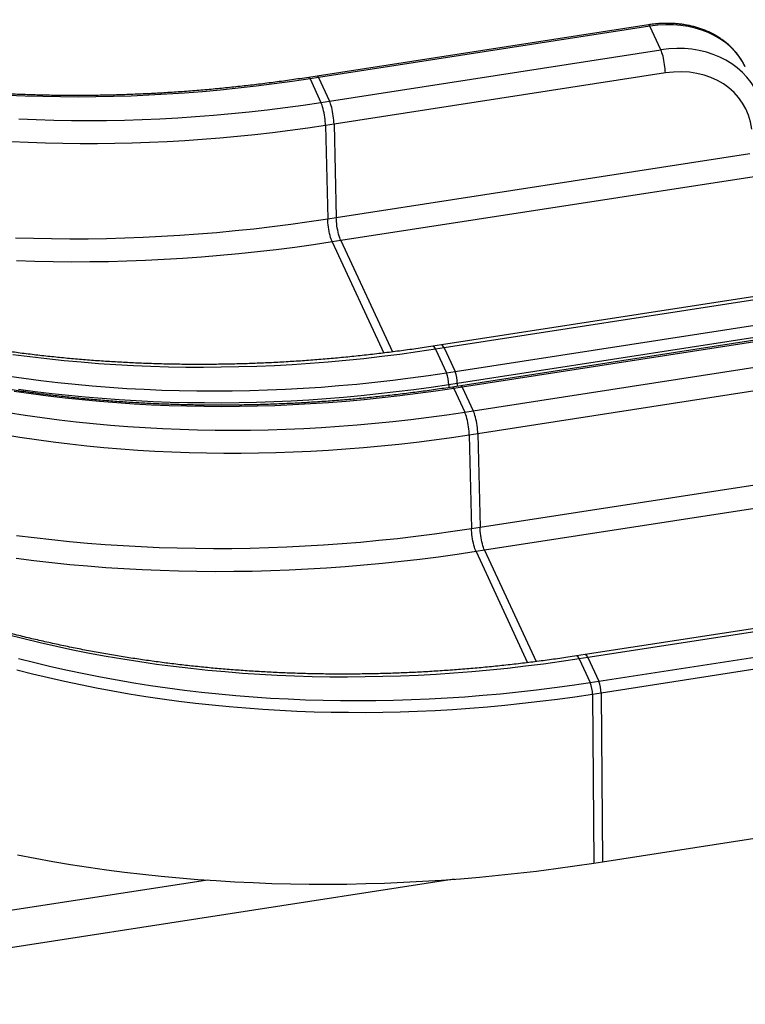
# Model space of a CAD drawing. Units: inches. Extents: x 33 to 1919, y 28 to 1228.
# Drawn here: x 1517 to 1565, y 798 to 862 of the extents above; entities that cross this region are included whole.
import ezdxf

# ---------------------------------------------------------------- set-up
doc = ezdxf.new("R2010")
doc.units = ezdxf.units.IN
doc.header["$LTSCALE"] = 115
doc.header["$MEASUREMENT"] = 0

msp = doc.modelspace()

# ---------------------------------------------------------------- linework, layer by layer
at = {"color": 7, "linetype": 'Continuous', "lineweight": 25}
for p, q in [((1558.4537099, 861.737078), (1536.8459836, 858.3947164)), ((1558.5416142, 861.6383481), (1536.9338802, 858.295982)), ((1559.2543681, 860.1027294), (1558.5416142, 861.6383481)), ((1537.6466417, 856.7603677), (1559.2543681, 860.1027294)), ((1536.8459836, 858.3947164), (1536.2905704, 858.3087997)), ((1536.9338802, 858.295982), (1536.3784736, 858.2100703)), ((1536.3784736, 858.2100703), (1537.0912266, 856.6744522)), ((1536.9338802, 858.295982), (1537.6466417, 856.7603677)), ((1559.5510949, 858.5981033), (1537.9433609, 855.2557373)), ((1537.0912266, 856.6744522), (1537.6466417, 856.7603677)), ((1537.9433609, 855.2557373), (1537.3879553, 855.1698251)), ((1537.3879553, 855.1698251), (1537.5321827, 849.0776151)), ((1537.9433609, 855.2557373), (1538.0875902, 849.1635262)), ((1538.0875902, 849.1635262), (1565.0532263, 853.3346743)), ((1565.3499475, 851.8300427), (1538.3843094, 847.6588958)), ((1537.5321827, 849.0776151), (1538.0875902, 849.1635262)), ((1538.3843094, 847.6588958), (1537.8289038, 847.5729836)), ((1566.5517695, 844.1994419), (1544.9440355, 840.8570758)), ((1566.7275703, 844.0019798), (1545.1198363, 840.6596137)), ((1545.8325883, 839.1239962), (1567.4403223, 842.4663622)), ((1567.5890988, 841.6886243), (1545.9813649, 838.3462582)), ((1567.8282641, 841.5399246), (1546.2205302, 838.1975586)), ((1567.9161569, 841.4411924), (1546.3084229, 838.0988264)), ((1544.9440355, 840.8570758), (1544.3886318, 840.7711625)), ((1545.1198363, 840.6596137), (1544.5644212, 840.5736982)), ((1545.1198363, 840.6596137), (1545.8325883, 839.1239962)), ((1544.5644212, 840.5736982), (1545.2771846, 839.0380829)), ((1547.0211864, 836.563211), (1568.6289203, 839.9055771)), ((1545.2771846, 839.0380829), (1545.8325883, 839.1239962)), ((1545.9813649, 838.3462582), (1545.4259497, 838.2603427)), ((1546.2205302, 838.1975586), (1545.6651226, 838.1116474)), ((1546.3084229, 838.0988264), (1545.7530192, 838.0129131)), ((1546.3084229, 838.0988264), (1547.0211864, 836.563211)), ((1568.9256414, 838.4009455), (1547.3179075, 835.0585795)), ((1545.7530192, 838.0129131), (1546.4657789, 836.4772999)), ((1546.4657789, 836.4772999), (1547.0211864, 836.563211)), ((1547.3179075, 835.0585795), (1546.7625, 834.9726684)), ((1546.7625, 834.9726684), (1546.9067273, 828.8804584)), ((1547.3179075, 835.0585795), (1547.4621348, 828.9663695)), ((1547.4621348, 828.9663695), (1574.427771, 833.1375176)), ((1574.7244921, 831.632886), (1547.7588636, 827.4617424)), ((1546.9067273, 828.8804584), (1547.4621348, 828.9663695)), ((1547.7588636, 827.4617424), (1547.2034484, 827.3758269)), ((1575.9263141, 824.0022852), (1554.3185802, 820.6599191)), ((1576.1021149, 823.8048231), (1554.494381, 820.462457)), ((1555.2071406, 818.9268439), (1576.8148746, 822.2692099)), ((1576.9636473, 821.4914654), (1555.3559095, 818.1491015)), ((1554.3185802, 820.6599191), (1553.7631765, 820.5740058)), ((1554.494381, 820.462457), (1553.9389735, 820.3765459)), ((1553.9389735, 820.3765459), (1554.6517369, 818.8409306)), ((1554.494381, 820.462457), (1555.2071406, 818.9268439)), ((1554.6517369, 818.8409306), (1555.2071406, 818.9268439)), ((1555.3559095, 818.1491015), (1554.800502, 818.0631904)), ((1554.800502, 818.0631904), (1554.8902381, 807.058821)), ((1555.3559095, 818.1491015), (1555.4456456, 807.1447321)), ((1555.4456456, 807.1447321), (1583.7705704, 811.5261392)), ((1554.8902381, 807.058821), (1555.4456456, 807.1447321)), ((1545.7731281, 806.0087483), (1493.0327513, 797.8506674))]:
    msp.add_line(p, q, dxfattribs=at)
at = {"color": 8, "linetype": 'Continuous', "lineweight": 25}
for p, q in [((1537.8289038, 847.5729836), (1541.191163, 840.3291044)), ((1538.3843094, 847.6588958), (1541.7541137, 840.3987725)), ((1545.4259497, 838.2603427), (1545.427461, 838.0755583)), ((1545.9813649, 838.3462582), (1545.9828762, 838.1607951)), ((1547.2034484, 827.3758269), (1550.5657153, 820.1319521)), ((1547.7588636, 827.4617424), (1551.1286603, 820.2016147)), ((1529.6822208, 805.954435), (1493.0327475, 800.2853572))]:
    msp.add_line(p, q, dxfattribs=at)
at = {"color": 8, "linetype": 'Continuous', "lineweight": 25, "flags": 128}
for points in [[(1558.5416142, 861.6383481), (1558.5161928, 861.6862068), (1558.4915233, 861.7188657), (1558.4683288, 861.7353655), (1558.4537099, 861.737078)], [(1536.3784736, 858.2100703), (1536.3530523, 858.2579291), (1536.3283837, 858.2905875), (1536.3051893, 858.3070872), (1536.2905494, 858.3087964)], [(1536.9338802, 858.295982), (1536.9084588, 858.3438407), (1536.8837893, 858.3764997), (1536.8605958, 858.3929989), (1536.8459836, 858.3947164)], [(1544.5644212, 840.5736982), (1544.5275123, 840.645988), (1544.4911645, 840.7026571), (1544.4559425, 840.7428309), (1544.4224074, 840.7658902), (1544.3910591, 840.7714785), (1544.3886166, 840.7711625)], [(1545.1198363, 840.6596137), (1545.082916, 840.7319014), (1545.0465682, 840.7885704), (1545.01135, 840.828742), (1544.9778111, 840.8518036), (1544.9464628, 840.8573918), (1544.9440355, 840.8570758)], [(1545.7530192, 838.0129131), (1545.7276055, 838.0607762), (1545.702936, 838.0934352), (1545.6797358, 838.1099294), (1545.6650997, 838.1116452)], [(1546.3084229, 838.0988264), (1546.283013, 838.1466873), (1546.2583435, 838.1793463), (1546.2351395, 838.1958427), (1546.2205302, 838.1975586)], [(1553.9389735, 820.3765459), (1553.902057, 820.4488313), (1553.8657091, 820.5055004), (1553.8304871, 820.5456742), (1553.796952, 820.5687335), (1553.7656037, 820.5743218), (1553.763165, 820.5740036)], [(1554.494381, 820.462457), (1554.4574607, 820.5347446), (1554.4211166, 820.5914115), (1554.3859023, 820.6315897), (1554.3523557, 820.6546469), (1554.3210074, 820.6602351), (1554.3185802, 820.6599191)]]:
    msp.add_lwpolyline(points, dxfattribs=at)
at = {"color": 7, "linetype": 'Continuous', "lineweight": 25, "flags": 128}
for points in [[(1559.5510949, 858.5981033), (1559.5459045, 858.7248208), (1559.5362184, 858.8583215), (1559.5221739, 858.9965362), (1559.5039904, 859.1373309), (1559.48196, 859.2785385), (1559.4564069, 859.4179667), (1559.4277378, 859.5534703), (1559.3963914, 859.682954), (1559.3628525, 859.8044216), (1559.3276324, 859.9159891), (1559.2912845, 860.0159402), (1559.2543681, 860.1027294)], [(1536.3784736, 858.2100703), (1535.2084264, 858.0359387), (1534.0385986, 857.875545), (1532.8692259, 857.7289295), (1531.7005278, 857.5961131), (1530.5327303, 857.4771262), (1529.3660463, 857.3719847), (1528.2007181, 857.2807161), (1527.0369565, 857.2033354), (1525.8749973, 857.1398584), (1524.7150436, 857.0902912), (1523.5573368, 857.054651), (1522.4020974, 857.0329448), (1521.2495342, 857.0251688), (1520.0998821, 857.031333), (1518.9533594, 857.0514322), (1517.8101761, 857.08546), (1516.670565, 857.1334142)], [(1537.9433609, 855.2557373), (1537.9381782, 855.3824592), (1537.9284844, 855.5159554), (1537.9144399, 855.6541702), (1537.8962564, 855.7949649), (1537.8742279, 855.9361714), (1537.8486749, 856.0755995), (1537.8200057, 856.2111032), (1537.7886574, 856.340588), (1537.7551185, 856.4620555), (1537.7199061, 856.5736275), (1537.6835506, 856.6735742), (1537.6466417, 856.7603677)], [(1517.3833266, 855.5977999), (1518.5229377, 855.5498458), (1519.6661133, 855.5158136), (1520.8126436, 855.4957187), (1521.9622958, 855.4895546), (1523.1148513, 855.4973262), (1524.2700983, 855.5190367), (1525.4278051, 855.554677), (1526.5877512, 855.6042397), (1527.7497181, 855.6677211), (1528.9134796, 855.7451019), (1530.0788078, 855.8363704), (1531.2454842, 855.9415075), (1532.4132893, 856.0604989), (1533.5819884, 856.1933147), (1534.7513611, 856.3399301), (1535.9211803, 856.50032), (1537.0912266, 856.6744522)], [(1537.3879553, 855.1698251), (1537.3827631, 855.2965437), (1537.3730788, 855.4300432), (1537.3590343, 855.5682579), (1537.3408508, 855.7090527), (1537.3188204, 855.8502603), (1537.2932674, 855.9896884), (1537.2645982, 856.1251921), (1537.2332499, 856.2546769), (1537.1997129, 856.3761433), (1537.1644928, 856.4877108), (1537.128145, 856.587662), (1537.0912266, 856.6744522)], [(1537.3879553, 855.1698251), (1536.2375561, 854.9984247), (1535.087363, 854.8401465), (1533.937582, 854.6950212), (1532.7884346, 854.5630797), (1531.6401191, 854.4443397), (1530.4928408, 854.3388236), (1529.3468133, 854.2465536), (1528.2022447, 854.1675418), (1527.0593457, 854.1018117), (1525.9183149, 854.0493635), (1524.779366, 854.0102148), (1523.6426955, 853.9843687), (1522.5085257, 853.9718315), (1521.3770522, 853.9726092), (1520.2484735, 853.9866907), (1519.1230091, 854.0140837), (1518.0008554, 854.0547806), (1516.882209, 854.1087713)], [(1517.1651699, 847.8507752), (1518.3450922, 847.8144405), (1519.52831, 847.7916938), (1520.7146191, 847.7825386), (1521.9037992, 847.7869653), (1523.0956612, 847.8049819), (1524.2899935, 847.8365826), (1525.4865994, 847.8817644), (1526.6852652, 847.9405182), (1527.8857954, 848.012836), (1529.0879752, 848.0987005), (1530.2916005, 848.1981019), (1531.4964681, 848.3110166), (1532.702368, 848.4374335), (1533.9090999, 848.5773272), (1535.1164462, 848.7306714), (1536.3242123, 848.8974461), (1537.5321827, 849.0776151)], [(1537.8289038, 847.5729836), (1537.7919854, 847.6597738), (1537.7556375, 847.759725), (1537.7204251, 847.8712969), (1537.6868804, 847.9927589), (1537.6555321, 848.1222437), (1537.626863, 848.2577474), (1537.6013176, 848.3971799), (1537.5792795, 848.5383832), (1537.5611037, 848.6791823), (1537.5470592, 848.817397), (1537.5373673, 848.9508921), (1537.5321827, 849.0776151)], [(1538.3843094, 847.6588958), (1538.347391, 847.745686), (1538.3110432, 847.8456372), (1538.2758326, 847.957208), (1538.2422861, 848.0786711), (1538.2109378, 848.208156), (1538.1822686, 848.3436596), (1538.1567232, 848.4830921), (1538.1346851, 848.6242954), (1538.1165112, 848.7650934), (1538.1024648, 848.9033092), (1538.0927729, 849.0368043), (1538.0875902, 849.1635262)], [(1537.8289038, 847.5729836), (1536.607532, 847.3908152), (1535.3863759, 847.2221931), (1534.16563, 847.0671459), (1532.9455195, 846.9257045), (1531.726243, 846.7978866), (1530.5080121, 846.6837173), (1529.291035, 846.5832133), (1528.0755167, 846.4963928), (1526.8616709, 846.4232733), (1525.6497105, 846.3638708), (1524.4398358, 846.3181887), (1523.23225, 846.2862351), (1522.0271677, 846.2680184), (1520.8247942, 846.2635413), (1519.6253336, 846.2728026), (1518.428992, 846.2958025), (1517.2359736, 846.3325375)], [(1544.5644212, 840.5736982), (1543.3943749, 840.399566), (1542.2245538, 840.2391772), (1541.055183, 840.0925606), (1539.8864839, 839.9597449), (1538.7186779, 839.8407541), (1537.5520015, 839.735617), (1536.3866723, 839.644349), (1535.2229136, 839.5669665), (1534.0609448, 839.5034863), (1532.9009988, 839.4539235), (1531.743293, 839.4182827), (1530.5880526, 839.3965771), (1529.4354894, 839.3888011), (1528.2858382, 839.3949647), (1527.139307, 839.4150601), (1525.9961323, 839.4490918), (1524.8565202, 839.4970464), (1523.7206922, 839.5589153), (1522.5888714, 839.6346907), (1521.4612736, 839.7243582), (1520.3381104, 839.8278947), (1519.2195976, 839.9452793), (1518.1059565, 840.0764987), (1516.997397, 840.2215199)], [(1516.6068962, 838.8447055), (1517.7101585, 838.6859056), (1518.818718, 838.5408844), (1519.9323591, 838.409665), (1521.0508643, 838.292276), (1522.1740275, 838.1887395), (1523.301633, 838.0990764), (1524.4334537, 838.0233011), (1525.5692818, 837.9614322), (1526.7088938, 837.9134775), (1527.8520685, 837.8794459), (1528.9985997, 837.8593504), (1530.1482509, 837.8531869), (1531.3008065, 837.8609584), (1532.4560564, 837.8826674), (1533.6137603, 837.9183093), (1534.7737083, 837.9678709), (1535.9356752, 838.0313523), (1537.0994358, 838.1087336), (1538.2647649, 838.2000016), (1539.4314413, 838.3051387), (1540.5992435, 838.4241317), (1541.7679426, 838.5569475), (1542.9373172, 838.7035619), (1544.1071345, 838.8639528), (1545.2771846, 839.0380829)], [(1545.4259497, 838.2603427), (1544.2820537, 838.0899096), (1543.13836, 837.9325302), (1541.9950784, 837.7882245), (1540.8524228, 837.6570276), (1539.7105953, 837.5389595), (1538.5697944, 837.4340399), (1537.4302454, 837.3422887), (1536.2921504, 837.26373), (1535.1557079, 837.1983661), (1534.0211202, 837.1462147), (1532.8886087, 837.1072889), (1531.7583679, 837.0815887), (1530.6306021, 837.0691241), (1529.5055155, 837.0698894), (1528.383316, 837.0838947), (1527.2642078, 837.1111345), (1526.148399, 837.1516009), (1525.0360726, 837.2052852), (1523.9274501, 837.2721874), (1522.8227204, 837.3522821), (1521.7220934, 837.445565), (1520.625756, 837.5520117), (1519.5339202, 837.6716079), (1518.4467786, 837.8043306), (1517.3645258, 837.9501576)], [(1545.7530192, 838.0129131), (1544.5829729, 837.8387808), (1543.4131518, 837.6783921), (1542.2437772, 837.5317777), (1541.0750743, 837.3989553), (1539.9072759, 837.279969), (1538.7405995, 837.1748318), (1537.5752704, 837.0835638), (1536.4115098, 837.0061825), (1535.2495429, 836.9427011), (1534.0895949, 836.8931395), (1532.931891, 836.8574976), (1531.7766411, 836.8357887), (1530.6240855, 836.8280171), (1529.4744343, 836.8341807), (1528.327905, 836.854275), (1527.1847284, 836.8883077), (1526.0451183, 836.9362613), (1524.9092883, 836.9981313), (1523.7774676, 837.0739066), (1522.649864, 837.1635686), (1521.5267008, 837.2671051), (1520.4081937, 837.3844952), (1519.2945526, 837.5157146), (1518.185995, 837.6607347), (1517.0827327, 837.8195346)], [(1516.6977353, 836.4564646), (1517.7954943, 836.2839203), (1518.8987565, 836.1251205), (1520.0073142, 835.9801004), (1521.1209553, 835.848881), (1522.2394624, 835.7314909), (1523.3626255, 835.6279544), (1524.4902215, 835.538288), (1525.6220441, 835.4625115), (1526.7578722, 835.4006426), (1527.8974823, 835.3526891), (1529.0406646, 835.3186618), (1530.1871902, 835.2985609), (1531.3368414, 835.2923973), (1532.4894045, 835.3001733), (1533.644643, 835.32188), (1534.8023507, 835.3575197), (1535.9623025, 835.407088), (1537.1242617, 835.470565), (1538.2880262, 835.5479441), (1539.4533591, 835.6392187), (1540.6200355, 835.7443558), (1541.7878339, 835.8633422), (1542.956533, 835.996158), (1544.1259038, 836.1427745), (1545.2957326, 836.3031677), (1546.4657789, 836.4772999)], [(1546.7625, 834.9726684), (1546.7573172, 835.0993903), (1546.7476235, 835.2328865), (1546.7335789, 835.3711012), (1546.715405, 835.5118993), (1546.693365, 835.6531036), (1546.6678216, 835.792535), (1546.6391524, 835.9280387), (1546.6078041, 836.0575235), (1546.5742575, 836.1789866), (1546.539047, 836.2905574), (1546.5026992, 836.3905086), (1546.4657789, 836.4772999)], [(1547.3179075, 835.0585795), (1547.3127209, 835.1853036), (1547.303031, 835.3187976), (1547.2889865, 835.4570123), (1547.2708087, 835.5978126), (1547.2487725, 835.7390147), (1547.2232253, 835.8784483), (1547.1945561, 836.013952), (1547.1632078, 836.1434368), (1547.1296651, 836.2648977), (1547.0944507, 836.3764707), (1547.0581029, 836.4764219), (1547.0211864, 836.563211)], [(1546.7625, 834.9726684), (1545.6121007, 834.801268), (1544.4619076, 834.6429898), (1543.3121343, 834.4978689), (1542.1629792, 834.365923), (1541.0146638, 834.247183), (1539.8673864, 834.1416664), (1538.7213646, 834.0494019), (1537.5767969, 833.9703895), (1536.4338894, 833.9046556), (1535.2928595, 833.8522068), (1534.1539097, 833.8130586), (1533.0172496, 833.7872153), (1531.8830703, 833.7746748), (1530.7515969, 833.7754525), (1529.6230277, 833.7895373), (1528.4975537, 833.816927), (1527.3754, 833.8576239), (1526.2567612, 833.911619), (1525.1418359, 833.9788927), (1524.03083, 834.059447), (1522.923944, 834.1532566), (1521.821382, 834.2603095), (1520.7233426, 834.3805879), (1519.630024, 834.5140677), (1518.5416192, 834.6607212), (1517.4583322, 834.8205253), (1516.3803538, 834.9934493)], [(1517.2427563, 828.4320356), (1518.3891655, 828.2874597), (1519.5404558, 828.1563473), (1520.6964385, 828.0387282), (1521.8569036, 827.9346178), (1523.0216737, 827.8440416), (1524.1905292, 827.767007), (1525.3632738, 827.7035287), (1526.5397164, 827.6536174), (1527.7196435, 827.6172887), (1528.9028642, 827.5945404), (1530.0891647, 827.5853813), (1531.2783429, 827.5898092), (1532.4702078, 827.607824), (1533.6645458, 827.6394303), (1534.8611431, 827.6846082), (1536.0598165, 827.7433665), (1537.260341, 827.8156787), (1538.4625218, 827.9015427), (1539.6661451, 828.0009452), (1540.8710127, 828.1138599), (1542.0769145, 828.2402757), (1543.2836445, 828.3801705), (1544.4909927, 828.5335135), (1545.698757, 828.7002894), (1546.9067273, 828.8804584)], [(1547.2034484, 827.3758269), (1547.1665396, 827.4626204), (1547.1301841, 827.5625672), (1547.0949697, 827.6741402), (1547.0614346, 827.7956055), (1547.0300863, 827.9250903), (1547.0014172, 828.060594), (1546.9758622, 828.2000232), (1546.9538337, 828.3412297), (1546.9356483, 828.4820256), (1546.9216038, 828.6202403), (1546.9119139, 828.7537343), (1546.9067273, 828.8804584)], [(1547.7588636, 827.4617424), (1547.7219433, 827.5485337), (1547.6855954, 827.6484849), (1547.6503773, 827.7600513), (1547.6168383, 827.8815188), (1547.58549, 828.0110037), (1547.5568209, 828.1465073), (1547.5312698, 828.2859343), (1547.5092374, 828.4271431), (1547.4910559, 828.5679367), (1547.4770113, 828.7061514), (1547.4673252, 828.839652), (1547.4621348, 828.9663695)], [(1547.2034484, 827.3758269), (1545.9820862, 827.1936618), (1544.7609186, 827.0250375), (1543.5401822, 826.8699936), (1542.3200642, 826.7285478), (1541.1007895, 826.6007287), (1539.8825568, 826.4865606), (1538.6655796, 826.3860566), (1537.4500604, 826.2992366), (1536.2362242, 826.2261204), (1535.0242542, 826.1667146), (1533.8143795, 826.1210325), (1532.6067946, 826.0890784), (1531.4017133, 826.0708611), (1530.1993379, 826.0663851), (1528.9998783, 826.0756459), (1527.8035366, 826.0986458), (1526.6105192, 826.1353802), (1525.4210281, 826.1858427), (1524.2352695, 826.2500221), (1523.0534494, 826.3279097), (1521.8757664, 826.4194967), (1520.7024227, 826.5247587), (1519.5336263, 826.643686), (1518.3695623, 826.7762508), (1517.2104387, 826.9224323)], [(1553.9389735, 820.3765459), (1552.7689272, 820.2024137), (1551.5990984, 820.0420205), (1550.4297276, 819.8954039), (1549.2610285, 819.7625881), (1548.0932301, 819.6436018), (1546.9265538, 819.5384647), (1545.761217, 819.4471923), (1544.597464, 819.3698153), (1543.4354971, 819.306334), (1542.2755529, 819.2567701), (1541.1178452, 819.2211304), (1539.9625991, 819.1994193), (1538.810036, 819.1916433), (1537.6603848, 819.1978069), (1536.5138592, 819.2179078), (1535.3706769, 819.2519351), (1534.2310668, 819.2998886), (1533.0952464, 819.3617619), (1531.963418, 819.4375329), (1530.8358182, 819.5272015), (1529.712657, 819.6307369), (1528.594148, 819.7481281), (1527.4805088, 819.8793464), (1526.3719492, 820.0243676), (1525.2686869, 820.1831674), (1524.1709318, 820.3557095), (1523.0788975, 820.5419719), (1521.9927825, 820.741906), (1520.9128158, 820.9554821), (1519.8391844, 821.1826539), (1518.7721135, 821.4233818), (1517.7117862, 821.6776139), (1516.6584278, 821.9453095)], [(1517.3711836, 820.4096942), (1518.4245497, 820.1419986), (1519.4848655, 819.8877642), (1520.5519478, 819.6470385), (1521.6255792, 819.4198667), (1522.7055459, 819.2062906), (1523.7916533, 819.0063521), (1524.8836914, 818.8200964), (1525.9814504, 818.647552), (1527.0847127, 818.4887522), (1528.1932646, 818.3437266), (1529.3069038, 818.2125083), (1530.4254166, 818.0951237), (1531.5485816, 817.9915861), (1532.6761776, 817.9019197), (1533.8079984, 817.8261444), (1534.9438264, 817.7642755), (1536.0834365, 817.7163219), (1537.2266227, 817.6822924), (1538.3731444, 817.6621937), (1539.5227956, 817.6560301), (1540.6753587, 817.6638061), (1541.830601, 817.6855107), (1542.9883049, 817.7211526), (1544.1482529, 817.7707142), (1545.3102198, 817.8341956), (1546.4739804, 817.9115769), (1547.6393096, 818.0028449), (1548.8059859, 818.107982), (1549.9737882, 818.226975), (1551.1424872, 818.3597908), (1552.3118618, 818.5064052), (1553.481683, 818.6667939), (1554.6517369, 818.8409306)], [(1554.800502, 818.0631904), (1553.6565984, 817.8927528), (1552.5129046, 817.7353735), (1551.3696231, 817.5910678), (1550.2269674, 817.4598709), (1549.0851399, 817.3418028), (1547.9443505, 817.2368854), (1546.8047976, 817.1451364), (1545.666695, 817.0665733), (1544.5302525, 817.0012094), (1543.3956725, 816.9490624), (1542.2631533, 816.9101322), (1541.1329126, 816.884432), (1540.0051487, 816.8719662), (1538.8800678, 816.8727371), (1537.7578683, 816.8867424), (1536.6387601, 816.9139822), (1535.5229417, 816.9544453), (1534.4106268, 817.0081318), (1533.3019947, 817.0750307), (1532.1972746, 817.1551287), (1531.096638, 817.2484083), (1530.0003102, 817.3548583), (1528.9084743, 817.4744545), (1527.8213213, 817.607175), (1526.7390685, 817.753002), (1525.6619069, 817.9119048), (1524.5900235, 818.0838524), (1523.5236128, 818.2688173), (1522.4628772, 818.4667632), (1521.4079998, 818.6776592), (1520.3591791, 818.9014633), (1519.3165983, 819.1381317), (1518.2804521, 819.3876267), (1517.2509235, 819.6498988)], [(1517.2906642, 807.6002058), (1518.4428839, 807.3798179), (1519.601019, 807.172781), (1520.764875, 806.9791328), (1521.9342611, 806.7988974), (1523.1090016, 806.6321123), (1524.2888867, 806.4787952), (1525.4737446, 806.3389768), (1526.6633769, 806.2126837), (1527.8575775, 806.0999269), (1529.0561708, 806.0007306), (1530.2589508, 805.9151124), (1531.4657304, 805.8430834), (1532.6763035, 805.7846524), (1533.890487, 805.7398348), (1535.108071, 805.7086306), (1536.3288646, 805.6910531), (1537.552677, 805.6871044), (1538.7792907, 805.6967758), (1540.0085224, 805.720076), (1541.2401662, 805.7569941), (1542.4740311, 805.8075345), (1543.7099035, 805.8716729), (1544.9475886, 805.9494115), (1546.1868882, 806.0407349), (1547.427596, 806.1456256), (1548.6695212, 806.264068), (1549.912454, 806.3960468), (1551.1561959, 806.5415355), (1552.4005408, 806.7005099), (1553.6452826, 806.8729457), (1554.8902381, 807.058821)]]:
    msp.add_lwpolyline(points, dxfattribs=at)
at = {"color": 7, "linetype": 'Continuous', "lineweight": 25}
for centre, radius, start, end in [((1543.2600189, 838.2491442), 2.1659598, 0.296233184, 21.36108719), ((1543.815253, 838.3349932), 2.1661412, 0.297969342, 21.361038327), ((1552.6341601, 818.0519133), 2.1663712, 0.298256601, 21.359063774), ((1553.1896834, 818.1378389), 2.1662554, 0.297889661, 21.359913276)]:
    msp.add_arc(centre, radius, start, end, dxfattribs=at)
at = {"color": 8, "linetype": 'Continuous', "lineweight": 25}
for centre, major_axis, ratio, start_param, end_param in [((1558.4987443, 856.0965721), (6.2952528, 2.8253952), 0.7748108883, 0.0134033744, 1.2296995267), ((1559.3714951, 854.2162593), (6.127746, 3.1764076), 0.8260787876, 6.2462852984, 7.4669666901)]:
    msp.add_ellipse(centre, major_axis=major_axis, ratio=ratio, start_param=start_param, end_param=end_param, dxfattribs=at)
at = {"color": 7, "linetype": 'Continuous', "lineweight": 25}
msp.add_ellipse((1559.6682194, 853.6506512), major_axis=(5.0782292, 2.7026087), ratio=0.8333950405, start_param=5.974077285, end_param=7.4576071492, dxfattribs=at)
for points, knots in [([(1564.7620505, 858.9872788), (1564.7427925, 859.0289031), (1564.6885831, 859.1460714), (1564.5852273, 859.3319769), (1564.4534514, 859.5449414), (1564.3087249, 859.7503904), (1564.1521599, 859.9483365), (1563.9838299, 860.1382805), (1563.8041199, 860.3198801), (1563.6133374, 860.4927255), (1563.4118538, 860.6564634), (1563.2000764, 860.8107779), (1562.9784041, 860.9552687), (1562.7473022, 861.0896839), (1562.5072422, 861.2136856), (1562.2587143, 861.3270143), (1562.0022418, 861.4293801), (1561.7383729, 861.5205829), (1561.4676759, 861.6004132), (1561.1907306, 861.6686975), (1560.9081368, 861.7252788), (1560.6204975, 861.7700612), (1560.3284364, 861.802929), (1560.0325765, 861.8238455), (1559.7335456, 861.832772), (1559.4319824, 861.8296825), (1559.1285147, 861.8146445), (1558.8290711, 861.7880529), (1558.6039301, 861.7598336), (1558.48058, 861.7411483), (1558.4537099, 861.737078)], [0, 0, 0, 0, 0.0202630504, 0.0570383476, 0.0938180642, 0.1306180692, 0.1674509248, 0.2043282865, 0.2412603184, 0.2782570464, 0.315324014, 0.3524637596, 0.3896803157, 0.4269703431, 0.4643323189, 0.5017622517, 0.5392575533, 0.5768100859, 0.6144133018, 0.6520610643, 0.6897476221, 0.7274656747, 0.7652110318, 0.802976544, 0.8407581514, 0.8785537859, 0.9163575657, 0.9541674358, 0.9900160327, 1, 1, 1, 1]), ([(1536.2905704, 858.3087997), (1536.1015452, 858.2798838), (1535.5527507, 858.1959325), (1534.64425, 858.0658589), (1533.5653121, 857.9224311), (1532.4868345, 857.790891), (1531.409003, 857.6710448), (1530.3319905, 857.5629656), (1529.2559716, 857.4666631), (1528.1811292, 857.3821498), (1527.1076281, 857.309449), (1526.0356576, 857.248554), (1524.9653787, 857.1994908), (1523.8969814, 857.1622596), (1522.8306248, 857.1368719), (1521.7664982, 857.1233172), (1520.7047634, 857.1216195), (1519.6456015, 857.1317609), (1518.589184, 857.1537363), (1517.5356799, 857.187567), (1516.4852675, 857.2332147), (1515.4381109, 857.2906985), (1514.3943883, 857.3599873), (1513.354266, 857.4410826), (1512.3179187, 857.5339701), (1511.2855105, 857.6386325), (1510.2572123, 857.7550436), (1509.2331896, 857.8832003), (1508.2136131, 858.0230627), (1507.1986451, 858.1746303), (1506.188457, 858.3378468), (1505.1832082, 858.5127258), (1504.1830659, 858.6991973), (1503.18819, 858.897259), (1502.1987451, 859.1068604), (1501.2148965, 859.327994), (1500.2367826, 859.5605557), (1499.2646481, 859.8046974), (1498.504254, 860.005411), (1498.0681773, 860.1251299), (1497.9525769, 860.1568665)], [0, 0, 0, 0, 0.0142429764, 0.0413514734, 0.0684602634, 0.0955688019, 0.1226774794, 0.1497861801, 0.1768948536, 0.204003639, 0.2311122121, 0.2582211577, 0.2853299114, 0.312438859, 0.3395476344, 0.3666568234, 0.393765852, 0.4208750117, 0.4479844167, 0.4750937045, 0.5022033925, 0.5293130948, 0.5564230645, 0.5835331454, 0.6106433792, 0.6377537617, 0.6648645382, 0.6919754874, 0.7190868098, 0.7461982604, 0.7733102212, 0.8004222313, 0.8275348506, 0.8546477852, 0.881761161, 0.9088748654, 0.935989177, 0.9631037807, 0.9902191103, 1, 1, 1, 1]), ([(1544.3886318, 840.7711625), (1544.2000287, 840.7423103), (1543.6518551, 840.6584514), (1542.7441912, 840.5284685), (1541.6658904, 840.3850821), (1540.5880752, 840.2535554), (1539.5109243, 840.1337054), (1538.4346119, 840.0255943), (1537.359315, 839.9292326), (1536.2852057, 839.8446446), (1535.2124705, 839.771836), (1534.1412751, 839.7108208), (1533.0718012, 839.6616026), (1532.0042159, 839.6241917), (1530.9387037, 839.5985934), (1529.8754264, 839.5848172), (1528.81457, 839.5828509), (1527.7562986, 839.592709), (1526.7007896, 839.6143782), (1525.6482199, 839.6478579), (1524.5987506, 839.6931498), (1523.5525613, 839.7502233), (1522.5098176, 839.8190888), (1521.4706936, 839.8997328), (1520.4353567, 839.9921262), (1519.4039761, 840.0962762), (1518.3767176, 840.2121415), (1517.3537555, 840.3397112), (1516.335246, 840.4789842), (1515.3213633, 840.629891), (1514.3122673, 840.7924507), (1513.3081254, 840.9666174), (1512.3091001, 841.1523595), (1511.3153549, 841.349654), (1510.3270485, 841.5584589), (1509.3443455, 841.7787573), (1508.3673839, 842.0104576), (1507.3964156, 842.2536994), (1506.6213174, 842.4577828), (1506.1703452, 842.5814983), (1506.0393799, 842.6174261)], [0, 0, 0, 0, 0.0141998491, 0.0412717737, 0.0683436553, 0.0954155476, 0.1224872451, 0.1495591801, 0.1766312745, 0.2037032116, 0.2307753583, 0.2578473458, 0.2849195592, 0.3119918853, 0.339064446, 0.3661368978, 0.3932098018, 0.4202828133, 0.4473559879, 0.4744294077, 0.5015029425, 0.5285770743, 0.5556514197, 0.5827260215, 0.609801136, 0.6368765882, 0.6639525445, 0.6910290314, 0.7181058746, 0.7451835805, 0.772261783, 0.799340618, 0.8264202185, 0.8535004949, 0.8805815728, 0.9076636069, 0.9347466094, 0.9618305048, 0.9889153229, 1, 1, 1, 1]), ([(1545.6651226, 838.1116474), (1545.476095, 838.0827299), (1544.9272992, 837.9987748), (1544.0187988, 837.868701), (1542.9398582, 837.7252791), (1541.8613821, 837.5937347), (1540.7835512, 837.4738873), (1539.706537, 837.3658135), (1538.6305229, 837.2695046), (1537.5556737, 837.1850018), (1536.4821813, 837.112287), (1535.4102063, 837.0514046), (1534.3399321, 837.0023359), (1533.2715295, 836.9651113), (1532.2051777, 836.9397093), (1531.141043, 836.9261697), (1530.0793107, 836.9244616), (1529.0201493, 836.9346027), (1527.9637306, 836.9565865), (1526.910228, 836.9904082), (1525.859812, 837.036059), (1524.8126587, 837.0935396), (1523.7689371, 837.1628375), (1522.7288184, 837.2439295), (1521.6924692, 837.3368189), (1520.6600586, 837.4414733), (1519.6317573, 837.5578877), (1518.6077372, 837.6860403), (1517.5881594, 837.8259164), (1516.5731957, 837.9774673), (1515.5630047, 838.1406994), (1514.5577552, 838.3155665), (1513.5576114, 838.5020405), (1512.5627346, 838.7001021), (1511.5732904, 838.9097041), (1510.5894437, 839.1308339), (1509.6113313, 839.3634083), (1508.6391952, 839.6075371), (1507.8787985, 839.8082546), (1507.4427219, 839.9279733), (1507.3271216, 839.9597098)], [0, 0, 0, 0, 0.0142432002, 0.041351675, 0.0684602322, 0.0955690241, 0.1226776794, 0.1497861152, 0.1768950579, 0.2040036114, 0.2311123556, 0.2582211023, 0.2853298339, 0.3124388079, 0.3395477532, 0.3666567608, 0.3937660068, 0.4208751446, 0.4479843056, 0.4750938249, 0.502203507, 0.5293132034, 0.5564229555, 0.5835330227, 0.6106432271, 0.6377538364, 0.6648646071, 0.691975558, 0.7190866677, 0.7461983106, 0.7733100454, 0.8004222839, 0.8275348746, 0.8546478183, 0.8817611807, 0.908874883, 0.935988968, 0.9631037851, 0.9902191142, 1, 1, 1, 1]), ([(1553.7631765, 820.5740058), (1553.5745758, 820.5451552), (1553.0264036, 820.4613003), (1552.1187437, 820.3313157), (1551.0404427, 820.1879296), (1549.962624, 820.0564039), (1548.8854723, 819.9365482), (1547.8091599, 819.8284368), (1546.7338638, 819.7320814), (1545.6597583, 819.6474915), (1544.5870194, 819.5746857), (1543.5158248, 819.5136605), (1542.4463458, 819.4644479), (1541.3787657, 819.4270308), (1540.3132491, 819.4014452), (1539.2499778, 819.3876563), (1538.1891174, 819.3857025), (1537.130851, 819.3955564), (1536.0753435, 819.4172236), (1535.0227691, 819.4507088), (1533.9733033, 819.4959874), (1532.9271104, 819.5530739), (1531.88437, 819.6219358), (1530.845246, 819.7025806), (1529.8099091, 819.7949742), (1528.77853, 819.8991224), (1527.75127, 820.0149888), (1526.7283049, 820.1425622), (1525.7097981, 820.2818209), (1524.6959128, 820.4327424), (1523.6868216, 820.595296), (1522.6826776, 820.7694654), (1521.6836516, 820.9552081), (1520.6899021, 821.1524948), (1519.7015932, 821.361303), (1518.718892, 821.581599), (1517.7419284, 821.813301), (1516.7709607, 822.0565432), (1515.9958627, 822.260624), (1515.5448936, 822.3843422), (1515.4139302, 822.4202705)], [0, 0, 0, 0, 0.0141996245, 0.041271553, 0.0683434384, 0.0954153347, 0.1224872625, 0.1495592014, 0.1766310737, 0.2037030147, 0.2307751653, 0.2578473497, 0.2849195993, 0.3119918971, 0.3390642697, 0.3661369491, 0.3932096659, 0.4202826494, 0.447355796, 0.4744292515, 0.5015029795, 0.5285769265, 0.5556512759, 0.5827258816, 0.609801, 0.6368764251, 0.6639524162, 0.6910289071, 0.718105938, 0.7451834648, 0.7722616409, 0.79934051, 0.8264200844, 0.853500604, 0.8805816858, 0.9076636942, 0.93474673, 0.9618306293, 0.9889154514, 1, 1, 1, 1])]:
    msp.add_open_spline(points, degree=3, knots=knots, dxfattribs=at)

doc.saveas('drawing.dxf')
